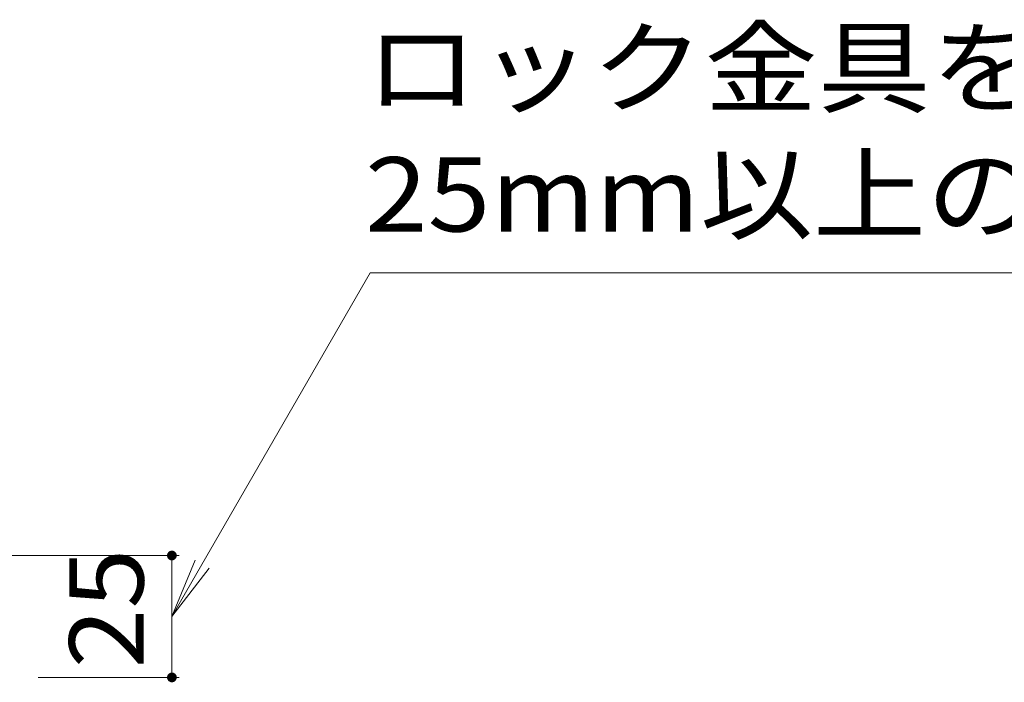
# Model space of a CAD drawing. Units: millimetres. Extents: x -1713 to 1947, y -1375 to 1322.
# Drawn here: x -121 to 81, y -684 to -548 of the extents above; entities that cross this region are included whole.
import ezdxf

# ---------------------------------------------------------------- set-up
doc = ezdxf.new("R2010")
doc.units = ezdxf.units.MM
doc.header["$LTSCALE"] = 5
doc.layers.add('E-4', color=7, linetype='Continuous')
doc.layers.add('E-5', color=7, linetype='Continuous')
doc.styles.add('ＭＳ ゴシック', font='txt', dxfattribs={"height": 1})

msp = doc.modelspace()

# ---------------------------------------------------------------- linework, layer by layer
at = {"layer": 'E-4', "color": 7, "linetype": 'Continuous', "lineweight": 9}
for p, q in [((-88.18, -658.01), (-259.25, -658.01)), ((-89.68, -658.01), (-89.68, -683.01)), ((-88.18, -683.01), (-117.09, -683.01))]:
    msp.add_line(p, q, dxfattribs=at)
at = {"layer": 'E-4', "color": 7, "linetype": 'Continuous', "lineweight": 9, "const_width": 1}
for points in [[(-89.18, -658.01, 0.414214), (-89.68, -657.51, 0.414214), (-90.18, -658.01, 0.414214), (-89.68, -658.51, 0.414214)], [(-89.18, -683.01, 0.414214), (-89.68, -682.51, 0.414214), (-90.18, -683.01, 0.414214), (-89.68, -683.51, 0.414214)]]:
    msp.add_lwpolyline(points, format="xyb", close=True, dxfattribs=at)
at = {"layer": 'E-5', "color": 7, "linetype": 'Continuous', "lineweight": 9}
for p, q in [((-89.68, -670.51), (-49.01, -600.06)), ((-49.01, -600.06), (288.96, -600.06)), ((-89.68, -670.51), (-84.9, -658.96)), ((-89.68, -670.51), (-82.07, -660.59))]:
    msp.add_line(p, q, dxfattribs=at)

# ---------------------------------------------------------------- texts
at = {"layer": 'E-4', "color": 2, "linetype": 'Continuous', "lineweight": 211, "style": 'ＭＳ ゴシック', "width": 1.0625}
msp.add_text('25', height=15.24, rotation=90, dxfattribs=at).set_placement((-95.5, -681.14))
at = {"layer": 'E-5', "color": 2, "linetype": 'Continuous', "lineweight": 9, "style": 'ＭＳ ゴシック'}
for s, width, p in [('ロック金具をスライドさせるため', 1.116667, (-50.09, -565.62)), ('25mm以上のすきまの確保が必要', 1.116071, (-50.09, -591.57))]:
    msp.add_text(s, height=15.24, dxfattribs=dict(at, width=width)).set_placement(p)

doc.saveas('drawing.dxf')
